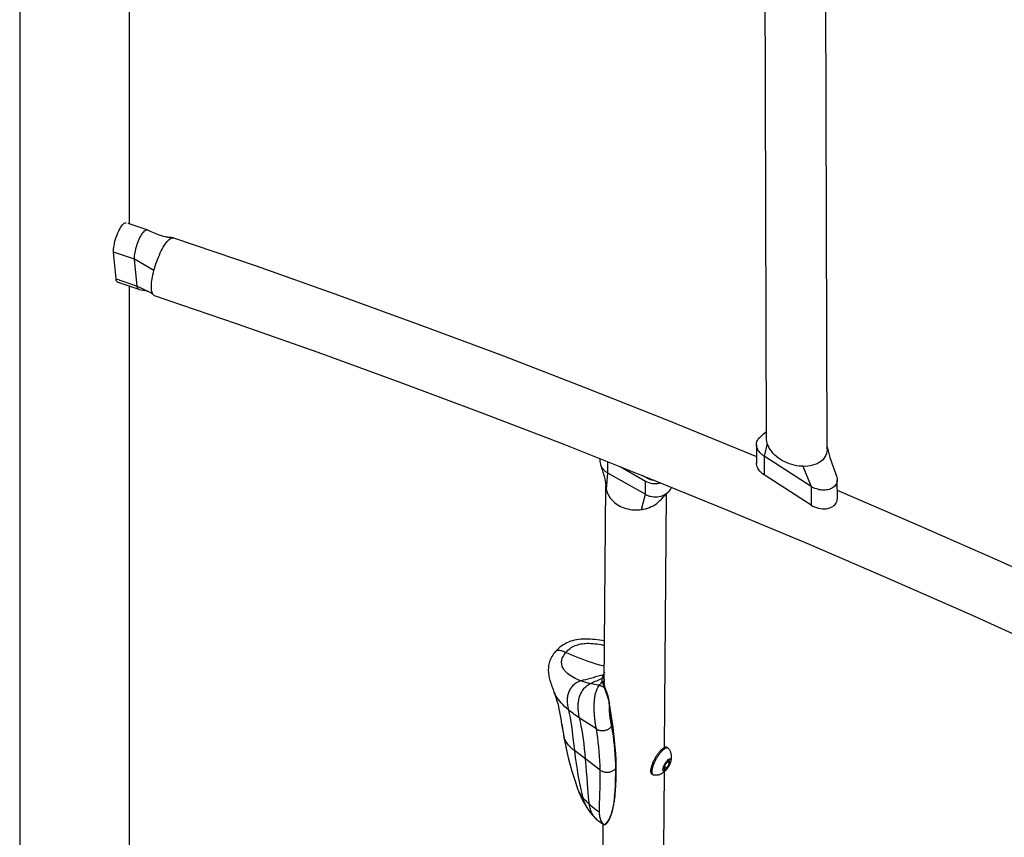
# Model space of a CAD drawing. Units: millimetres. Extents: x -7735 to 4386, y -6357 to 2514.
# Drawn here: x -107 to 434, y -3362 to -2913 of the extents above; entities that cross this region are included whole.
import ezdxf

# ---------------------------------------------------------------- set-up
doc = ezdxf.new("R2010")
doc.units = ezdxf.units.MM
doc.header["$LTSCALE"] = 200
doc.layers.add('PW_SITE', color=150, linetype='Continuous')

msp = doc.modelspace()

# ---------------------------------------------------------------- linework, layer by layer
at = {"layer": 'PW_SITE', "color": 7, "linetype": 'Continuous'}
for points in [[(303.459, -3142.904), (301.245, -2384.093)], [(336.877, -3148.683), (334.697, -2401.805)], [(-107.352, -2533.063), (-107.352, -3471.514)], [(-47.027, -3024.968), (-47.027, -2628.991)], [(-53.426, -3057.12), (-53.515, -3057.084), (-53.802, -3056.86), (-54.027, -3056.489), (-54.193, -3055.969), (-54.302, -3055.301), (-55.713, -3040.617), (-55.746, -3039.808), (-55.714, -3038.923), (-55.618, -3037.961), (-55.453, -3036.903), (-55.224, -3035.768), (-54.942, -3034.612), (-54.604, -3033.436), (-54.213, -3032.239), (-53.788, -3031.081), (-53.328, -3029.965), (-52.835, -3028.888), (-52.332, -3027.905), (-51.82, -3027.019), (-51.3, -3026.226), (-50.796, -3025.567), (-50.31, -3025.046), (-49.841, -3024.658), (-49.413, -3024.423), (-49.027, -3024.347), (-48.77, -3024.388)], [(-37.21, -3028.267), (-47.728, -3024.732)], [(-53.427, -3057.125), (-41.867, -3061.009), (-41.95, -3060.976), (-42.185, -3060.807), (-42.384, -3060.542), (-42.47, -3060.372), (-42.545, -3060.179), (-42.611, -3059.964), (-42.666, -3059.725), (-42.71, -3059.466), (-42.743, -3059.185), (-44.153, -3044.501), (-44.176, -3044.2), (-44.187, -3043.881), (-44.188, -3043.543), (-44.177, -3043.187), (-44.156, -3042.815), (-44.124, -3042.428), (-44.028, -3041.62), (-43.891, -3040.765), (-43.714, -3039.872), (-43.5, -3038.951), (-43.249, -3038.012), (-42.966, -3037.065), (-42.654, -3036.12), (-42.314, -3035.188), (-41.953, -3034.28), (-41.573, -3033.404), (-41.178, -3032.571), (-40.773, -3031.789), (-40.362, -3031.067), (-39.95, -3030.414), (-39.541, -3029.835), (-39.14, -3029.338), (-38.751, -3028.928), (-38.378, -3028.609), (-38.026, -3028.385), (-37.697, -3028.258), (-37.397, -3028.229), (-37.21, -3028.267), (-37.131, -3028.299), (-35.194, -3029.195), (-33.431, -3029.957), (-31.709, -3030.641), (-30.031, -3031.235), (-28.417, -3031.725), (-26.749, -3032.132), (-23.788, -3032.762)], [(-33.294, -3064.354), (-33.604, -3064.203), (-33.783, -3064.065), (-33.891, -3063.961), (-34.144, -3063.631), (-34.362, -3063.218), (-34.543, -3062.722), (-34.687, -3062.147), (-34.794, -3061.496), (-34.862, -3060.773), (-34.893, -3059.982), (-34.885, -3059.126), (-34.838, -3058.212), (-34.753, -3057.244), (-34.629, -3056.228), (-34.467, -3055.17), (-34.27, -3054.074), (-34.04, -3052.948), (-33.777, -3051.797), (-33.482, -3050.628), (-33.388, -3050.276), (-33.291, -3049.924), (-33.19, -3049.571), (-32.811, -3048.302), (-32.402, -3047.035), (-31.964, -3045.777), (-31.501, -3044.536), (-31.015, -3043.32), (-30.509, -3042.138), (-29.987, -3040.997), (-29.452, -3039.905), (-28.907, -3038.867), (-28.359, -3037.891), (-27.809, -3036.982), (-27.259, -3036.147), (-26.713, -3035.391), (-26.175, -3034.719), (-25.648, -3034.133), (-25.135, -3033.639), (-24.639, -3033.24), (-24.165, -3032.938), (-24.101, -3032.904), (-24.038, -3032.871), (-23.975, -3032.841), (-23.912, -3032.813), (-23.85, -3032.786), (-23.788, -3032.762), (-23.386, -3032.65), (-22.978, -3032.628), (-22.655, -3032.693)], [(-22.976, -3032.628), (-24.026, -3032.533), (-25.014, -3032.416), (-25.952, -3032.276), (-26.834, -3032.113), (-26.997, -3032.079)], [(-22.655, -3032.693), (22.661, -3048.171), (68.018, -3064.161), (113.394, -3080.657), (158.773, -3097.653), (204.141, -3115.144), (249.484, -3133.124), (294.787, -3151.587), (297.987, -3152.927)], [(-33.482, -3050.628), (-44.153, -3044.501), (-55.713, -3040.617)], [(-54.302, -3055.301), (-42.743, -3059.185), (-35.77, -3062.547), (-35.724, -3062.57), (-35.56, -3062.665), (-35.293, -3062.843), (-34.93, -3063.113), (-34.486, -3063.468)], [(-47.027, -3369.27), (-47.027, -3059.275)], [(-41.867, -3061.009), (-41.741, -3061.04), (-40.472, -3061.26), (-39.292, -3061.495), (-38.217, -3061.745), (-37.258, -3062.01), (-36.443, -3062.28), (-35.782, -3062.546), (-35.54, -3062.658)], [(-33.294, -3064.354), (11.704, -3079.723), (56.747, -3095.603), (101.812, -3111.986), (146.886, -3128.868), (191.952, -3146.242), (236.997, -3164.103), (282.006, -3182.446), (326.964, -3201.264), (371.857, -3220.552), (416.67, -3240.303), (461.389, -3260.51)], [(303.916, -3145.763), (302.138, -3152.73), (301.813, -3152.513), (301.497, -3152.287), (301.193, -3152.052), (300.899, -3151.809), (300.616, -3151.559), (300.345, -3151.301), (299.827, -3150.75), (299.366, -3150.177), (298.966, -3149.587), (298.63, -3148.984), (298.36, -3148.371), (298.159, -3147.753), (298.03, -3147.133), (297.974, -3146.517), (297.971, -3146.359), (297.99, -3145.91), (298.076, -3145.318), (298.232, -3144.744), (298.455, -3144.195), (298.743, -3143.675), (299.094, -3143.188), (299.508, -3142.736), (299.649, -3142.604), (300.912, -3141.456), (301.898, -3140.56), (303.448, -3139.152)], [(297.971, -3146.359), (297.996, -3156.633)], [(334.252, -3154.901), (333.382, -3155.655), (332.403, -3156.327), (331.323, -3156.913), (330.142, -3157.406), (328.876, -3157.801), (327.561, -3158.093), (326.22, -3158.284), (324.857, -3158.373), (323.485, -3158.364), (323.238, -3158.353), (322.989, -3158.345), (322.739, -3158.337), (321.417, -3158.22), (320.083, -3158.027), (318.746, -3157.758), (317.414, -3157.409), (316.096, -3156.984), (314.803, -3156.486), (313.544, -3155.917), (312.326, -3155.279), (311.16, -3154.578), (310.055, -3153.815), (309.017, -3152.996), (308.052, -3152.133), (307.167, -3151.229), (306.368, -3150.29), (305.659, -3149.326), (305.044, -3148.344), (304.527, -3147.348), (304.109, -3146.341), (304.075, -3146.243), (304.041, -3146.145), (304.009, -3146.048), (303.977, -3145.952), (303.946, -3145.857), (303.916, -3145.763), (303.632, -3144.637), (303.483, -3143.526), (303.459, -3142.889)], [(336.874, -3147.642), (337.209, -3149.122), (337.78, -3151.289), (338.406, -3153.423), (339.086, -3155.559), (339.845, -3157.795), (340.691, -3160.165), (341.612, -3162.638), (342.033, -3163.739), (342.237, -3164.364), (342.366, -3164.984), (342.422, -3165.601), (342.425, -3165.754), (342.406, -3166.208), (342.32, -3166.8), (342.164, -3167.374), (341.941, -3167.923), (341.653, -3168.442), (341.302, -3168.929), (340.888, -3169.381), (340.414, -3169.794), (339.884, -3170.166), (339.301, -3170.496), (338.668, -3170.781), (337.991, -3171.019), (337.277, -3171.207), (336.53, -3171.343), (335.757, -3171.426), (334.964, -3171.452), (334.16, -3171.423), (333.348, -3171.339), (332.534, -3171.201), (331.722, -3171.012), (330.92, -3170.772), (330.133, -3170.482), (329.759, -3170.325), (329.392, -3170.157), (329.032, -3169.978), (328.68, -3169.79), (328.336, -3169.591), (328.001, -3169.383), (328.031, -3179.684), (328.99, -3180.238), (329.978, -3180.708), (330.994, -3181.091), (332.054, -3181.391), (333.144, -3181.605), (334.218, -3181.726), (335.279, -3181.747), (336.325, -3181.675), (337.315, -3181.511), (338.247, -3181.252), (339.124, -3180.902), (339.91, -3180.473), (340.602, -3179.965), (341.204, -3179.378), (341.691, -3178.738), (342.059, -3178.041), (342.313, -3177.289), (342.443, -3176.513), (342.459, -3176.08)], [(336.877, -3148.697), (336.868, -3149.138), (336.751, -3150.221), (336.501, -3151.268), (336.122, -3152.267), (335.618, -3153.209), (334.992, -3154.089), (334.252, -3154.901)], [(211.864, -3154.137), (211.854, -3155.382), (211.857, -3155.612), (211.932, -3156.426), (212.11, -3157.229), (212.229, -3157.6), (212.538, -3158.491), (213.054, -3160.048), (213.528, -3161.587), (213.956, -3163.114), (214.331, -3164.628), (214.644, -3166.116), (214.891, -3167.58), (215.07, -3169.03), (215.116, -3169.536)], [(212.229, -3157.6), (212.39, -3158.013), (212.767, -3158.769), (213.239, -3159.489), (213.799, -3160.165), (214.114, -3160.487), (214.449, -3160.795), (214.803, -3161.088), (215.176, -3161.365), (215.566, -3161.627), (215.972, -3161.87), (215.354, -3171.093)], [(216.017, -3155.784), (215.972, -3161.87), (236.881, -3173.748), (236.936, -3166.48), (237.802, -3166.916), (238.698, -3167.27), (239.624, -3167.543), (240.589, -3167.735), (241.585, -3167.846), (242.578, -3167.873), (243.568, -3167.811), (244.555, -3167.665), (245.301, -3167.488)], [(323.486, -3158.364), (328.001, -3169.383), (302.138, -3152.73), (302.168, -3163.03), (301.287, -3162.4), (300.505, -3161.73), (299.824, -3161.02), (299.236, -3160.259), (298.749, -3159.459), (298.381, -3158.65), (298.137, -3157.832), (298.013, -3157.006), (297.997, -3156.633)], [(222.934, -3158.527), (236.936, -3166.48)], [(328.031, -3179.684), (302.168, -3163.03)], [(241.963, -3166.127), (241.317, -3166.083), (240.475, -3165.945), (239.669, -3165.729), (238.889, -3165.434), (238.133, -3165.06), (235.18, -3163.383)], [(342.46, -3176.08), (342.425, -3165.754)], [(214.257, -3278.1), (215.075, -3169.086)], [(215.116, -3169.534), (215.189, -3170.188), (215.211, -3170.339), (215.236, -3170.49), (215.262, -3170.641), (215.291, -3170.792), (215.321, -3170.943), (215.354, -3171.093), (215.586, -3171.969), (215.887, -3172.832), (216.256, -3173.676), (216.692, -3174.498), (217.193, -3175.294), (217.757, -3176.063), (218.38, -3176.802), (219.061, -3177.506), (219.796, -3178.172), (220.583, -3178.796), (221.419, -3179.376), (222.298, -3179.911), (223.218, -3180.399), (224.175, -3180.836), (225.164, -3181.221), (226.182, -3181.551), (227.225, -3181.825), (228.287, -3182.044), (229.364, -3182.206), (230.452, -3182.311), (231.544, -3182.356), (232.635, -3182.342), (233.721, -3182.269), (234.797, -3182.137), (234.979, -3182.109), (235.162, -3182.079), (235.344, -3182.048), (235.525, -3182.015), (235.706, -3181.981), (235.886, -3181.945), (236.987, -3181.685), (238.062, -3181.364), (239.107, -3180.983), (240.117, -3180.545), (241.087, -3180.052), (242.014, -3179.505), (242.894, -3178.907), (243.721, -3178.261), (244.492, -3177.572), (244.852, -3177.213)], [(234.797, -3182.137), (236.881, -3173.748), (237.303, -3173.974), (237.738, -3174.181), (238.185, -3174.369), (238.644, -3174.538), (239.114, -3174.687), (239.592, -3174.815), (240.559, -3175.008), (241.546, -3175.116), (242.541, -3175.14), (243.533, -3175.078), (244.511, -3174.932), (245.465, -3174.702), (246.385, -3174.393), (247.259, -3174.006), (248.08, -3173.546), (248.837, -3173.019), (249.523, -3172.429), (249.72, -3172.236), (250.13, -3171.784), (250.651, -3171.09), (251.081, -3170.356), (251.271, -3169.92)], [(244.852, -3177.214), (245.64, -3176.405), (246.827, -3175.189), (248.058, -3173.931), (249.72, -3172.236)], [(247.396, -3313.028), (248.444, -3173.537)], [(342.444, -3171.562), (385.216, -3189.939), (430.314, -3209.815), (475.314, -3230.15), (520.202, -3250.937), (525.744, -3253.566)], [(214.434, -3254.47), (213.152, -3254.241), (211.774, -3254.018), (210.414, -3253.823), (209.07, -3253.658), (207.744, -3253.525), (206.437, -3253.429), (205.148, -3253.372), (203.88, -3253.357), (202.632, -3253.386), (201.404, -3253.461), (200.199, -3253.583), (199.023, -3253.756), (197.872, -3253.982), (196.751, -3254.265), (195.666, -3254.602), (194.616, -3254.993), (193.605, -3255.44), (192.639, -3255.938), (191.716, -3256.485), (190.837, -3257.077), (190.005, -3257.71), (189.219, -3258.38), (188.478, -3259.084), (187.779, -3259.819), (187.284, -3260.385)], [(211.504, -3278.76), (210.634, -3278.642), (209.778, -3278.513), (208.935, -3278.371), (208.107, -3278.219), (207.292, -3278.055), (206.492, -3277.88), (205.888, -3277.738), (205.292, -3277.591), (204.706, -3277.437), (204.129, -3277.277), (203.562, -3277.111), (203.005, -3276.939), (202.457, -3276.761), (201.92, -3276.577), (201.392, -3276.388), (200.261, -3275.95), (199.189, -3275.489), (198.178, -3275.007), (197.231, -3274.506), (196.346, -3273.988), (195.521, -3273.453), (194.758, -3272.901), (194.063, -3272.336), (193.435, -3271.76), (192.877, -3271.175), (192.386, -3270.584), (191.96, -3269.987), (191.602, -3269.39), (191.31, -3268.793), (191.08, -3268.192), (190.914, -3267.59), (190.808, -3266.991), (190.761, -3266.387), (190.773, -3265.782), (190.846, -3265.178), (190.978, -3264.567), (191.169, -3263.951), (191.419, -3263.334), (191.733, -3262.706), (192.117, -3262.066), (192.567, -3261.421), (193.08, -3260.775), (192.453, -3260.507), (191.862, -3260.278), (191.308, -3260.087), (190.788, -3259.934), (190.304, -3259.817), (189.855, -3259.736), (189.442, -3259.689), (189.062, -3259.676), (188.713, -3259.695), (188.395, -3259.746), (188.106, -3259.828), (187.843, -3259.941), (187.604, -3260.088), (187.393, -3260.267), (187.284, -3260.385), (187.284, -3260.385), (186.882, -3260.878), (186.359, -3261.568), (185.882, -3262.262), (185.452, -3262.957), (185.066, -3263.653), (184.724, -3264.355), (184.424, -3265.06), (184.166, -3265.767), (183.949, -3266.478), (183.773, -3267.192), (183.635, -3267.908), (183.536, -3268.628), (183.473, -3269.352), (183.446, -3270.079), (183.453, -3270.815), (183.494, -3271.561), (183.567, -3272.315), (183.672, -3273.076), (183.807, -3273.847), (183.972, -3274.627), (184.163, -3275.409), (184.377, -3276.195), (184.613, -3276.987), (184.869, -3277.781), (185.14, -3278.577), (185.427, -3279.38), (185.732, -3280.201), (186.055, -3281.046), (186.396, -3281.918), (186.655, -3282.571), (187.021, -3283.536), (187.435, -3284.734), (187.838, -3286.021), (188.231, -3287.402), (188.609, -3288.869), (188.971, -3290.4), (189.315, -3291.992), (189.647, -3293.645), (189.966, -3295.345), (190.276, -3297.086), (190.582, -3298.871), (190.793, -3300.122), (190.973, -3301.143), (191.152, -3302.129), (191.487, -3303.933), (191.635, -3304.746), (191.765, -3305.483), (191.877, -3306.142), (191.973, -3306.73), (192.044, -3307.177), (192.166, -3307.968), (192.236, -3308.415), (192.303, -3308.811), (192.345, -3309.042)], [(214.329, -3268.43), (214.017, -3268.349), (211.861, -3267.742), (209.768, -3267.113), (207.761, -3266.472), (205.84, -3265.827), (203.944, -3265.159), (202.038, -3264.457), (200.145, -3263.731), (198.265, -3262.982), (196.424, -3262.222), (194.68, -3261.478), (193.08, -3260.775), (193.638, -3260.15), (194.224, -3259.566), (194.834, -3259.026), (195.461, -3258.536), (196.105, -3258.093), (196.774, -3257.688), (197.467, -3257.322), (198.177, -3256.996), (198.918, -3256.707), (199.687, -3256.454), (200.479, -3256.238), (201.307, -3256.057), (202.165, -3255.912), (203.05, -3255.805), (203.972, -3255.734), (204.932, -3255.698), (205.92, -3255.698), (206.94, -3255.735), (207.991, -3255.809), (209.07, -3255.919), (210.175, -3256.064), (211.301, -3256.242), (212.447, -3256.449), (213.617, -3256.686), (214.416, -3256.863)], [(214.305, -3271.645), (214.279, -3271.695), (214.207, -3271.836), (214.134, -3271.982), (214.063, -3272.133), (213.993, -3272.29), (213.922, -3272.455), (213.851, -3272.627), (213.78, -3272.807), (213.713, -3272.994)], [(213.24, -3355.033), (213.308, -3355.077), (213.404, -3355.136), (213.506, -3355.193), (213.613, -3355.249), (213.723, -3355.302), (213.837, -3355.352), (213.952, -3355.4), (214.07, -3355.446), (213.656, -3355.009), (213.285, -3354.533), (212.956, -3354.022), (212.668, -3353.484), (212.42, -3352.921), (212.208, -3352.337), (212.03, -3351.735), (211.885, -3351.119), (211.767, -3350.485), (211.67, -3349.832), (211.597, -3349.161), (211.547, -3348.477), (211.56, -3347.239), (211.588, -3345.986), (211.626, -3344.73), (211.667, -3343.482), (211.753, -3341.028), (211.794, -3339.825), (211.831, -3338.646), (211.865, -3337.486), (211.896, -3336.351), (211.922, -3335.242), (211.944, -3334.156), (211.963, -3333.096), (211.977, -3332.062), (211.988, -3331.05), (211.995, -3330.062), (211.999, -3329.098), (211.999, -3328.153), (211.996, -3327.226), (211.99, -3326.321), (211.98, -3325.438), (211.925, -3322.922), (211.822, -3320.378), (211.673, -3317.821), (211.478, -3315.271), (211.238, -3312.736), (210.956, -3310.212), (210.634, -3307.708), (210.274, -3305.243), (209.878, -3302.829), (209.773, -3302.207), (209.672, -3301.595), (209.577, -3300.994), (209.487, -3300.405), (209.402, -3299.829), (209.323, -3299.262), (209.248, -3298.705), (209.179, -3298.158), (209.114, -3297.619), (209.054, -3297.087), (208.998, -3296.564), (208.948, -3296.046), (208.901, -3295.535), (208.86, -3295.031), (208.823, -3294.532), (208.79, -3294.038), (208.762, -3293.549), (208.738, -3293.065), (208.719, -3292.584), (208.704, -3292.108), (208.694, -3291.635), (208.689, -3291.166), (208.688, -3290.7), (208.691, -3290.234), (208.699, -3289.768), (208.712, -3289.303), (208.73, -3288.836), (208.754, -3288.367), (208.784, -3287.896), (208.82, -3287.42), (208.862, -3286.941), (208.912, -3286.459), (208.969, -3285.968), (209.035, -3285.468), (209.112, -3284.961), (209.201, -3284.444), (209.304, -3283.916), (209.422, -3283.384), (209.557, -3282.854), (209.708, -3282.332), (209.877, -3281.819), (210.064, -3281.319), (210.271, -3280.836), (210.494, -3280.373), (210.73, -3279.931), (210.977, -3279.513), (211.235, -3279.122), (211.504, -3278.76), (212.448, -3277.658), (212.961, -3277.06), (213.124, -3276.869), (213.119, -3276.581), (213.11, -3276.275), (213.106, -3275.95), (213.117, -3275.608), (213.152, -3275.249), (213.254, -3274.674), (213.273, -3274.571), (213.295, -3274.464), (213.345, -3274.239), (213.373, -3274.12), (213.437, -3273.87), (213.474, -3273.737), (213.602, -3273.308), (213.653, -3273.153), (213.713, -3272.994), (212.31, -3273.406), (210.91, -3273.824), (209.495, -3274.236), (208.056, -3274.634), (206.618, -3275.017), (205.215, -3275.382), (203.869, -3275.729), (202.59, -3276.063), (201.392, -3276.388), (200.736, -3276.595), (200.111, -3276.84), (199.52, -3277.12), (198.964, -3277.429), (198.441, -3277.767), (197.94, -3278.137), (197.46, -3278.54), (197.006, -3278.969), (196.585, -3279.415), (196.2, -3279.872), (195.847, -3280.339), (195.52, -3280.824), (195.22, -3281.325), (194.949, -3281.841), (194.706, -3282.373), (194.49, -3282.923), (194.304, -3283.489), (194.149, -3284.065), (194.023, -3284.649), (193.926, -3285.244), (193.858, -3285.852), (193.818, -3286.473), (193.805, -3287.109), (193.82, -3287.764), (193.862, -3288.439), (193.933, -3289.138), (194.032, -3289.866), (194.162, -3290.629), (194.323, -3291.431), (194.516, -3292.278), (194.978, -3294.35), (195.403, -3296.551), (195.796, -3298.873), (196.162, -3301.298), (196.508, -3303.819), (196.842, -3306.438), (197.169, -3309.146), (197.495, -3311.919), (197.829, -3314.735), (198.295, -3318.432), (198.773, -3321.903), (199.261, -3325.152), (199.758, -3328.183), (200.262, -3331.004), (200.772, -3333.631), (201.289, -3336.068), (201.81, -3338.315), (202.336, -3340.376), (202.594, -3341.278), (202.877, -3342.146), (203.184, -3342.98), (203.513, -3343.778), (203.865, -3344.54), (204.239, -3345.268), (204.636, -3345.962), (204.979, -3346.507), (205.273, -3346.948), (205.824, -3347.743), (206.37, -3348.49), (206.908, -3349.186), (207.441, -3349.836), (207.979, -3350.457), (208.527, -3351.051), (209.08, -3351.616), (209.404, -3351.931), (209.021, -3351.54), (208.679, -3351.143), (208.356, -3350.718), (208.051, -3350.265), (207.766, -3349.785), (207.499, -3349.277), (207.251, -3348.741), (207.022, -3348.176), (206.812, -3347.583), (206.62, -3346.961), (206.446, -3346.309), (206.291, -3345.626), (206.155, -3344.911), (206.037, -3344.165), (205.79, -3342.255), (205.566, -3340.144), (205.358, -3337.825), (205.16, -3335.292), (204.964, -3332.542), (204.761, -3329.582), (204.541, -3326.411), (204.291, -3323.019), (203.998, -3319.401), (203.737, -3316.584), (203.441, -3313.804), (203.115, -3311.085), (202.764, -3308.459), (202.39, -3305.933), (201.991, -3303.491), (201.569, -3301.139), (201.127, -3298.901), (200.488, -3295.966), (200.333, -3295.17), (200.201, -3294.4), (200.093, -3293.655), (200.007, -3292.932), (199.942, -3292.224), (199.898, -3291.53), (199.875, -3290.849), (199.872, -3290.179), (199.891, -3289.52), (199.931, -3288.87), (199.992, -3288.229), (200.076, -3287.596), (200.181, -3286.973), (200.309, -3286.36), (200.459, -3285.759), (200.631, -3285.171), (200.826, -3284.594), (201.044, -3284.027), (201.284, -3283.475), (201.546, -3282.935), (201.83, -3282.411), (202.135, -3281.902), (202.464, -3281.406), (202.816, -3280.926), (203.189, -3280.464), (203.587, -3280.021), (204.008, -3279.601), (204.45, -3279.207), (204.92, -3278.835), (205.418, -3278.487), (205.942, -3278.167), (206.492, -3277.88), (207.154, -3277.567), (207.845, -3277.249), (208.562, -3276.925), (209.305, -3276.595), (210.07, -3276.258), (210.848, -3275.918), (211.633, -3275.573), (212.425, -3275.225), (213.219, -3274.872)], [(214.783, -3280.119), (214.73, -3279.955), (214.619, -3279.598), (214.516, -3279.242), (214.423, -3278.889), (214.342, -3278.54), (214.273, -3278.198), (214.217, -3277.864), (214.176, -3277.538), (214.16, -3277.363), (214.16, -3277.363), (214.154, -3277.318), (214.134, -3277.242), (214.102, -3277.169), (214.059, -3277.101), (214.004, -3277.038), (213.94, -3276.981), (213.866, -3276.932), (213.785, -3276.891), (213.697, -3276.859), (213.605, -3276.836), (213.509, -3276.823), (213.412, -3276.819), (213.314, -3276.826), (213.217, -3276.843), (213.124, -3276.869)], [(213.124, -3276.869), (213.198, -3277.2), (213.287, -3277.536), (213.387, -3277.877), (213.497, -3278.22), (213.615, -3278.565), (213.741, -3278.911), (213.874, -3279.26), (214.013, -3279.608), (214.156, -3279.955)], [(214.26, -3275.475), (214.256, -3275.403), (214.239, -3275.331), (214.209, -3275.26), (214.167, -3275.192), (214.113, -3275.127), (214.049, -3275.067), (213.975, -3275.013), (213.892, -3274.965), (213.803, -3274.925), (213.709, -3274.893), (213.611, -3274.87), (213.512, -3274.856), (213.412, -3274.852), (213.314, -3274.857), (213.219, -3274.872)], [(214.294, -3273.117), (214.286, -3273.112), (214.194, -3273.072), (214.097, -3273.039), (213.999, -3273.014), (213.901, -3272.998), (213.805, -3272.992), (213.713, -3272.994)], [(214.26, -3275.475), (214.206, -3275.839), (214.168, -3276.186), (214.147, -3276.515), (214.139, -3276.789)], [(214.16, -3277.363), (214.154, -3277.282), (214.148, -3277.172), (214.143, -3277.063), (214.14, -3276.954), (214.139, -3276.845), (214.139, -3276.788)], [(211.504, -3278.76), (211.782, -3278.826), (212.067, -3278.91), (212.358, -3279.012), (212.653, -3279.13), (212.952, -3279.265), (213.253, -3279.415), (213.555, -3279.581), (213.857, -3279.761), (214.156, -3279.955), (214.342, -3280.478), (214.434, -3280.733), (214.526, -3280.982), (214.705, -3281.462), (214.958, -3282.134), (215.189, -3282.744), (215.328, -3283.113), (215.456, -3283.459), (215.517, -3283.624), (215.576, -3283.789), (215.694, -3284.118), (215.87, -3284.624), (216.048, -3285.159), (216.108, -3285.345), (216.288, -3285.925), (216.344, -3286.113), (216.447, -3286.473), (216.492, -3286.635), (216.573, -3286.938), (216.609, -3287.079), (216.675, -3287.346), (216.706, -3287.474), (216.735, -3287.599), (216.791, -3287.848), (216.818, -3287.971), (216.872, -3288.223), (216.924, -3288.481)], [(214.783, -3280.119), (214.775, -3280.099), (214.75, -3280.06), (214.715, -3280.026), (214.671, -3279.996), (214.617, -3279.972), (214.555, -3279.954), (214.486, -3279.942), (214.41, -3279.936), (214.329, -3279.936), (214.244, -3279.942), (214.156, -3279.955)], [(214.262, -3277.389), (214.226, -3277.653), (214.21, -3277.808)], [(214.213, -3277.827), (214.218, -3277.773), (214.261, -3277.455)], [(220.067, -3339.995), (220.067, -3339.996), (220.378, -3336.947), (220.624, -3333.683), (220.787, -3330.339), (220.864, -3326.905), (220.851, -3323.393), (220.748, -3319.847), (220.559, -3316.266), (220.289, -3312.649), (219.947, -3309.038), (219.543, -3305.431), (219.087, -3301.827), (218.595, -3298.268), (218.082, -3294.77), (217.556, -3291.317), (217.023, -3287.859), (216.957, -3287.455), (216.887, -3287.052), (216.812, -3286.649), (216.73, -3286.246), (216.64, -3285.839), (216.541, -3285.429), (216.432, -3285.014), (216.313, -3284.595), (216.184, -3284.174), (216.048, -3283.752), (215.906, -3283.33), (215.761, -3282.911), (215.615, -3282.497), (215.328, -3281.693), (215.191, -3281.307), (215.06, -3280.935), (214.937, -3280.578), (214.822, -3280.238), (214.783, -3280.119)], [(209.878, -3302.829), (200.668, -3296.79), (199.911, -3296.288), (199.172, -3295.786), (198.452, -3295.285), (197.749, -3294.784), (197.065, -3294.282), (196.4, -3293.781), (195.754, -3293.28), (195.126, -3292.779), (194.516, -3292.278), (193.407, -3291.324), (192.376, -3290.377), (191.422, -3289.437), (190.545, -3288.505), (189.743, -3287.58), (189.02, -3286.665), (188.372, -3285.76), (187.8, -3284.865), (187.306, -3283.986), (186.888, -3283.124), (186.655, -3282.571)], [(217.06, -3288.097), (217.064, -3288.131), (217.062, -3288.203), (217.047, -3288.275), (217.018, -3288.347), (216.977, -3288.416), (216.924, -3288.481)], [(190.705, -3299.605), (190.855, -3300.479), (191.029, -3301.451), (191.204, -3302.398), (191.517, -3304.076), (191.65, -3304.806), (191.77, -3305.48), (191.877, -3306.102), (191.97, -3306.668), (192.049, -3307.176)], [(209.878, -3302.829), (210.223, -3303.036), (210.59, -3303.218), (210.977, -3303.374), (211.382, -3303.503), (211.802, -3303.605), (212.234, -3303.678), (212.675, -3303.722), (213.123, -3303.738), (213.574, -3303.724), (214.026, -3303.681), (214.475, -3303.609), (214.919, -3303.508), (215.354, -3303.38), (215.778, -3303.226), (216.187, -3303.045), (216.58, -3302.839), (216.953, -3302.611), (217.305, -3302.36), (217.632, -3302.09), (217.932, -3301.801), (218.204, -3301.496)], [(192.049, -3307.176), (192.032, -3307.097)], [(211.98, -3325.438), (197.829, -3314.735), (197.167, -3314.217), (196.552, -3313.701), (195.984, -3313.188), (195.459, -3312.679), (194.977, -3312.173), (194.534, -3311.669), (194.128, -3311.167), (193.758, -3310.667), (193.422, -3310.167), (193.119, -3309.669), (192.846, -3309.171), (192.604, -3308.674), (192.391, -3308.175), (192.206, -3307.676), (192.049, -3307.176), (192.121, -3307.645), (192.186, -3308.077), (192.247, -3308.47), (192.306, -3308.828)], [(192.344, -3309.034), (192.345, -3309.04)], [(192.344, -3309.035), (193.084, -3312.704), (193.83, -3316.078), (194.638, -3319.431), (195.507, -3322.764), (196.442, -3326.09), (197.444, -3329.404), (198.506, -3332.679), (199.573, -3335.751), (199.688, -3336.058), (200.056, -3336.907), (200.502, -3337.764), (201.028, -3338.628), (201.638, -3339.498), (202.336, -3340.376), (202.691, -3340.791), (203.061, -3341.208), (203.444, -3341.626), (203.841, -3342.046), (204.253, -3342.467), (204.678, -3342.889), (205.117, -3343.313), (205.57, -3343.738), (206.037, -3344.165), (206.856, -3344.883), (207.714, -3345.603), (208.612, -3346.322), (209.55, -3347.041), (210.528, -3347.759), (211.547, -3348.477)], [(249.288, -3313.337), (249.153, -3313.275), (249.005, -3313.235), (248.846, -3313.217), (248.675, -3313.222), (248.494, -3313.249), (248.302, -3313.299), (248.101, -3313.371), (247.891, -3313.465), (247.673, -3313.581), (247.446, -3313.718), (247.213, -3313.876), (246.974, -3314.055), (246.729, -3314.254), (246.48, -3314.472), (246.226, -3314.708), (245.969, -3314.963), (245.709, -3315.235), (245.448, -3315.523), (245.186, -3315.827), (244.924, -3316.145), (244.663, -3316.477), (244.402, -3316.822), (244.145, -3317.178), (243.89, -3317.544), (243.639, -3317.92), (243.393, -3318.304), (243.152, -3318.695), (242.917, -3319.092), (242.689, -3319.494), (242.468, -3319.899), (242.256, -3320.306), (242.052, -3320.714), (241.857, -3321.122), (241.673, -3321.529), (241.499, -3321.933), (241.337, -3322.332), (241.185, -3322.727), (241.046, -3323.115), (240.92, -3323.496), (240.806, -3323.868), (240.705, -3324.23), (240.618, -3324.581), (240.545, -3324.92), (240.485, -3325.246), (240.44, -3325.558), (240.409, -3325.855), (240.393, -3326.136), (240.391, -3326.401), (240.403, -3326.648), (240.43, -3326.876), (240.471, -3327.086), (240.526, -3327.276), (240.596, -3327.446), (240.679, -3327.595), (240.776, -3327.723), (240.886, -3327.829), (241.009, -3327.914), (241.144, -3327.976), (241.29, -3328.016), (241.679, -3328.078), (242.055, -3328.116), (242.418, -3328.132), (242.76, -3328.13), (243.087, -3328.112), (243.416, -3328.078), (243.755, -3328.026), (244.093, -3327.957), (244.421, -3327.874), (244.734, -3327.778), (245.035, -3327.67), (245.327, -3327.551), (245.608, -3327.422), (245.878, -3327.284), (246.14, -3327.137), (246.392, -3326.983), (246.635, -3326.821), (246.872, -3326.65), (247.102, -3326.473), (247.326, -3326.287), (247.551, -3326.088), (247.779, -3325.872), (248.007, -3325.641), (248.24, -3325.39), (248.478, -3325.115), (248.719, -3324.817), (248.958, -3324.501), (249.197, -3324.163), (249.433, -3323.803), (249.658, -3323.436), (249.871, -3323.061), (250.073, -3322.676), (250.261, -3322.289), (250.436, -3321.894), (250.598, -3321.493), (250.737, -3321.106), (250.854, -3320.742), (250.953, -3320.392), (251.037, -3320.049), (251.105, -3319.717), (251.159, -3319.393), (251.202, -3319.06), (251.232, -3318.715), (251.248, -3318.361), (251.247, -3317.994), (251.227, -3317.61), (251.186, -3317.213), (251.121, -3316.812), (251.032, -3316.408), (250.918, -3316.003), (250.779, -3315.605), (250.617, -3315.219), (250.432, -3314.843), (250.228, -3314.485), (250.007, -3314.146), (249.771, -3313.827), (249.52, -3313.527), (249.411, -3313.422), (249.288, -3313.337), (248.64, -3312.969), (248.504, -3312.906), (248.356, -3312.866), (248.197, -3312.849), (248.027, -3312.854), (247.845, -3312.881), (247.654, -3312.931), (247.453, -3313.003), (247.243, -3313.097), (247.024, -3313.213), (246.798, -3313.35), (246.565, -3313.509), (246.326, -3313.687), (246.081, -3313.885), (245.831, -3314.104), (245.578, -3314.34), (245.321, -3314.595), (245.061, -3314.867), (244.8, -3315.155), (244.538, -3315.458), (244.276, -3315.777), (244.014, -3316.109), (243.755, -3316.453), (243.496, -3316.81), (243.242, -3317.176), (242.991, -3317.551), (242.744, -3317.936), (242.504, -3318.327), (242.269, -3318.724), (242.04, -3319.126), (241.82, -3319.531), (241.608, -3319.938), (241.403, -3320.347), (241.209, -3320.754), (241.025, -3321.16), (240.851, -3321.565), (240.688, -3321.964), (240.537, -3322.358), (240.398, -3322.747), (240.271, -3323.128), (240.158, -3323.499), (240.057, -3323.862), (239.97, -3324.213), (239.897, -3324.551), (239.837, -3324.878), (239.792, -3325.19), (239.761, -3325.487), (239.745, -3325.768), (239.743, -3326.033), (239.755, -3326.279), (239.782, -3326.508), (239.823, -3326.718), (239.878, -3326.907), (239.948, -3327.078), (240.031, -3327.227), (240.127, -3327.354), (240.237, -3327.46), (240.36, -3327.545), (241.009, -3327.914)], [(211.98, -3325.438), (212.328, -3325.676), (212.698, -3325.89), (213.088, -3326.079), (213.496, -3326.242), (213.919, -3326.377), (214.354, -3326.484), (214.799, -3326.561), (215.25, -3326.61), (215.704, -3326.628), (216.159, -3326.617), (216.611, -3326.575), (217.058, -3326.504), (217.495, -3326.404), (217.922, -3326.275), (218.334, -3326.118), (218.729, -3325.935), (219.104, -3325.727), (219.458, -3325.494), (219.786, -3325.239), (220.088, -3324.963), (220.362, -3324.669)], [(248.669, -3324.312), (247.247, -3323.504)], [(250.118, -3321.761), (248.695, -3320.954)], [(246.345, -3453.033), (247.297, -3326.312)], [(199.573, -3335.751), (199.572, -3335.748), (199.868, -3336.55), (200.256, -3337.541), (200.666, -3338.527), (201.096, -3339.502), (201.546, -3340.466), (202.02, -3341.425), (202.517, -3342.379), (203.036, -3343.325), (203.574, -3344.257), (204.13, -3345.176), (204.703, -3346.083), (204.99, -3346.524)], [(219.936, -3340.296), (219.831, -3341.102), (219.723, -3341.88), (219.61, -3342.628), (219.494, -3343.349), (219.374, -3344.041), (219.25, -3344.707), (219.122, -3345.346), (218.992, -3345.96), (218.858, -3346.549), (218.721, -3347.115), (218.582, -3347.656), (218.439, -3348.175), (218.295, -3348.672), (218.147, -3349.146), (217.998, -3349.599), (217.848, -3350.031), (217.695, -3350.443), (217.541, -3350.835), (217.387, -3351.207), (217.231, -3351.56), (217.076, -3351.895), (216.92, -3352.212), (216.763, -3352.512), (216.608, -3352.794), (216.454, -3353.06), (216.3, -3353.31), (216.149, -3353.543), (216, -3353.76), (215.853, -3353.963), (215.709, -3354.151), (215.567, -3354.326), (215.429, -3354.487), (215.294, -3354.636), (215.163, -3354.774), (215.035, -3354.9), (214.91, -3355.016), (214.79, -3355.123), (214.672, -3355.22), (214.559, -3355.308), (214.448, -3355.389), (214.342, -3355.462), (214.239, -3355.528), (214.212, -3355.52), (214.186, -3355.512), (214.176, -3355.508)], [(214.867, -3355.406), (215.28, -3355.048), (215.753, -3354.538), (216.218, -3353.925), (216.667, -3353.216), (217.096, -3352.415), (217.505, -3351.52), (217.889, -3350.537), (218.248, -3349.472), (218.582, -3348.324), (218.891, -3347.097), (219.174, -3345.796), (219.435, -3344.419), (219.673, -3342.967), (219.889, -3341.443), (220.067, -3339.995)], [(220.066, -3340.006), (220.054, -3340.068), (220.034, -3340.129), (220.008, -3340.187), (219.975, -3340.243), (219.936, -3340.296)], [(209.404, -3351.931), (209.42, -3351.947), (209.847, -3352.345), (210.472, -3352.901), (211.099, -3353.431), (211.734, -3353.937), (212.373, -3354.419), (213.006, -3354.871), (213.241, -3355.033)], [(212.92, -3456.131), (213.677, -3355.287)], [(213.24, -3355.032), (213.282, -3355.06), (213.427, -3355.152), (213.582, -3355.239), (213.746, -3355.322), (213.92, -3355.402), (214.104, -3355.479), (214.176, -3355.508)], [(214.07, -3355.446), (214.081, -3355.456), (214.093, -3355.465), (214.108, -3355.475), (214.124, -3355.484), (214.143, -3355.493), (214.164, -3355.503)], [(214.867, -3355.406), (214.853, -3355.416), (214.794, -3355.455), (214.731, -3355.489), (214.665, -3355.515), (214.596, -3355.535), (214.526, -3355.548), (214.455, -3355.554), (214.382, -3355.553), (214.31, -3355.544), (214.238, -3355.528)]]:
    msp.add_lwpolyline(points, dxfattribs=at)
for points in [[(218.971, -3302.361), (218.48, -3298.79), (217.973, -3295.293), (217.452, -3291.856), (216.924, -3288.481), (216.901, -3288.79), (216.883, -3289.108), (216.87, -3289.434), (216.86, -3289.768), (216.856, -3290.111), (216.855, -3290.462), (216.859, -3290.822), (216.867, -3291.19), (216.88, -3291.567), (216.897, -3291.951), (216.919, -3292.343), (216.945, -3292.743), (216.976, -3293.152), (217.012, -3293.568), (217.052, -3293.993), (217.096, -3294.426), (217.145, -3294.868), (217.199, -3295.318), (217.258, -3295.777), (217.321, -3296.245), (217.388, -3296.723), (217.46, -3297.209), (217.537, -3297.706), (217.618, -3298.213), (217.705, -3298.73), (217.795, -3299.259), (217.891, -3299.799), (217.991, -3300.353), (218.096, -3300.918), (218.204, -3301.496), (218.652, -3304.03), (219.05, -3306.581), (219.396, -3309.148), (219.689, -3311.736), (219.927, -3314.337), (220.114, -3316.934), (220.25, -3319.519), (220.332, -3322.098), (220.362, -3324.669), (220.362, -3325.411), (220.36, -3326.167), (220.356, -3326.936), (220.349, -3327.719), (220.339, -3328.514), (220.326, -3329.325), (220.311, -3330.151), (220.292, -3330.992), (220.271, -3331.849), (220.246, -3332.723), (220.217, -3333.614), (220.187, -3334.521), (220.152, -3335.445), (220.114, -3336.385), (220.074, -3337.34), (220.032, -3338.311), (219.986, -3339.297), (219.936, -3340.296), (220.26, -3337.115), (220.501, -3333.87), (220.657, -3330.564), (220.728, -3327.192), (220.714, -3323.76), (220.616, -3320.282), (220.432, -3316.752), (220.165, -3313.179), (219.831, -3309.591), (219.431, -3305.98)], [(246.8, -3325.945), (246.73, -3325.894), (246.67, -3325.828), (246.62, -3325.747), (246.579, -3325.65), (246.549, -3325.538), (246.529, -3325.413), (246.52, -3325.273), (246.521, -3325.121), (246.533, -3324.957), (246.555, -3324.781), (246.588, -3324.594), (246.63, -3324.399), (246.683, -3324.195), (246.746, -3323.982), (246.818, -3323.764), (246.899, -3323.541), (246.989, -3323.311), (247.086, -3323.08), (247.192, -3322.847), (247.305, -3322.611), (247.425, -3322.376), (247.55, -3322.143), (247.682, -3321.911), (247.818, -3321.684), (247.958, -3321.461), (248.103, -3321.243), (248.249, -3321.033), (248.398, -3320.83), (248.549, -3320.636), (248.699, -3320.451), (248.85, -3320.278), (249, -3320.115), (249.149, -3319.966), (249.295, -3319.829), (249.438, -3319.705), (249.578, -3319.596), (249.713, -3319.502), (249.843, -3319.423), (249.967, -3319.36), (250.085, -3319.312), (250.197, -3319.281), (250.301, -3319.266), (250.397, -3319.268), (250.484, -3319.286), (250.564, -3319.32), (250.634, -3319.371), (250.694, -3319.437), (250.745, -3319.518), (250.785, -3319.615), (250.815, -3319.727), (250.835, -3319.853), (250.844, -3319.992), (250.843, -3320.145), (250.832, -3320.309), (250.809, -3320.484), (250.777, -3320.671), (250.734, -3320.866), (250.681, -3321.07), (250.619, -3321.283), (250.547, -3321.501), (250.466, -3321.725), (250.376, -3321.954), (250.278, -3322.185), (250.173, -3322.419), (250.059, -3322.654), (249.94, -3322.889), (249.814, -3323.122), (249.682, -3323.354), (249.546, -3323.581), (249.406, -3323.804), (249.262, -3324.022), (249.115, -3324.233), (248.966, -3324.435), (248.816, -3324.63), (248.665, -3324.814), (248.514, -3324.987), (248.364, -3325.15), (248.216, -3325.3), (248.07, -3325.436), (247.926, -3325.56), (247.787, -3325.669), (247.652, -3325.763), (247.521, -3325.842), (247.397, -3325.905), (247.279, -3325.953), (247.167, -3325.984), (247.063, -3325.999), (246.968, -3325.998), (246.88, -3325.98)], [(247.234, -3325.183), (248.669, -3324.312), (250.118, -3321.761), (250.131, -3320.082), (248.695, -3320.954), (247.247, -3323.504)]]:
    msp.add_lwpolyline(points, close=True, dxfattribs=at)

doc.saveas('drawing.dxf')
